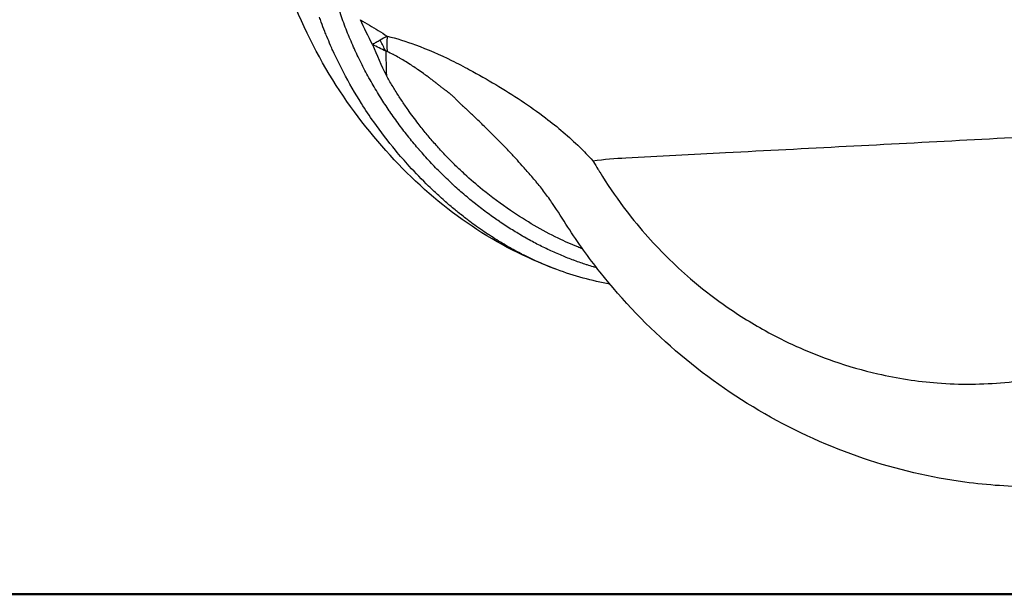
# Model space of a CAD drawing. Units: millimetres. Extents: x 0 to 29700, y 0 to 21000.
# Drawn here: x 18858 to 19224, y 3133 to 3346 of the extents above; entities that cross this region are included whole.
import ezdxf

# ---------------------------------------------------------------- set-up
doc = ezdxf.new("R2010")
doc.units = ezdxf.units.MM
doc.header["$LTSCALE"] = 15
doc.layers.add('P001', color=131, linetype='Continuous')
doc.layers.add('P_7THICK', color=7, linetype='Continuous', lineweight=50)

msp = doc.modelspace()

# ---------------------------------------------------------------- linework, layer by layer
at = {"layer": 'P001', "extrusion": (1.04771e-31, -2.22045e-16, -1)}
msp.add_ellipse((19011.35, 3369.77), major_axis=(-4.25, -44.8), ratio=0.527423, start_param=0.631391, end_param=0.753654, dxfattribs=at)
at = {"layer": 'P001'}
msp.add_ellipse((19011.95, 3369.63), major_axis=(-14.17, -42.71), ratio=0.241451, start_param=-0.727227, end_param=-0.54426, dxfattribs=at)
for points, knots in [([(19056.81, 3253.82), (19046.19, 3257.84), (19035.89, 3263.08), (19016.22, 3276.19), (19007.01, 3284.09), (18990.32, 3301.48), (18982.49, 3311.29), (18968.57, 3333), (18962.47, 3345.04), (18953.63, 3369.63), (18950.65, 3382.21), (18948.1, 3406.93), (18948.3, 3419.14), (18951.77, 3442.61), (18954.86, 3453.89), (18963.64, 3475.32), (18969.32, 3485.57), (18982.91, 3504.5), (18990.84, 3513.28), (19008.63, 3529.09), (19018.59, 3536.14), (19039.93, 3548.06), (19051.23, 3552.84), (19074.65, 3559.98), (19086.81, 3562.33), (19111.59, 3564.38), (19123.22, 3564.43), (19146.69, 3565.31), (19158.33, 3565.64), (19194.08, 3567.92), (19218.32, 3571.15), (19262.24, 3580.09), (19280.65, 3585.27), (19309.93, 3596.54), (19321.45, 3601.95), (19342.93, 3614.15), (19352.83, 3621.01), (19370.56, 3635.82), (19378.47, 3643.86), (19393.48, 3662.21), (19400.39, 3672.67), (19412.83, 3695.86), (19418.31, 3708.64), (19427.97, 3736.15), (19431.99, 3751.32), (19438.95, 3776.86), (19441.94, 3787.7), (19444.53, 3796.8), (19444.63, 3797.17), (19444.78, 3797.7), (19444.82, 3797.86), (19444.9, 3798.16), (19444.93, 3798.28), (19444.98, 3798.47), (19445, 3798.54), (19445.06, 3798.75), (19445.1, 3798.91), (19445.19, 3799.25), (19445.24, 3799.42), (19445.39, 3799.97), (19445.5, 3800.35), (19445.64, 3800.83), (19445.69, 3800.99), (19445.75, 3801.19), (19445.77, 3801.26), (19445.86, 3801.57), (19445.91, 3801.73), (19446.02, 3802.11), (19446.08, 3802.32), (19446.22, 3802.82), (19446.3, 3803.1), (19446.48, 3803.7), (19446.56, 3803.99), (19446.9, 3805.12), (19447.13, 3805.89), (19447.94, 3808.57), (19448.5, 3810.38), (19450.82, 3817.74), (19452.65, 3823.23), (19460.38, 3845.35), (19467.14, 3862.11), (19483.7, 3897.3), (19493.78, 3915.68), (19516.08, 3950.04), (19528.31, 3966.19), (19554.19, 3995.19), (19567.89, 4008.52), (19596.82, 4032.89), (19612.25, 4044.3), (19644.39, 4064.95), (19661.08, 4074.3), (19696.47, 4091.56), (19715.37, 4099.13), (19734.25, 4106.56)], [0.121139, 0.121139, 0.121139, 0.121139, 4.799469, 4.799469, 9.524201, 9.524201, 14.321794, 14.321794, 19.21476, 19.21476, 23.763184, 23.763184, 27.998254, 27.998254, 32.01361, 32.01361, 35.965307, 35.965307, 39.908222, 39.908222, 43.935354, 43.935354, 48.03645, 48.03645, 52.178975, 52.178975, 56.393189, 56.393189, 60.511609, 60.511609, 69.215949, 69.215949, 76.702342, 76.702342, 82.133775, 82.133775, 87.835523, 87.835523, 93.613907, 93.613907, 99.991004, 99.991004, 106.513095, 106.513095, 113.105127, 113.105127, 117.50577, 117.50577, 117.710192, 117.710192, 117.833368, 117.833368, 117.8934, 117.8934, 117.92333, 117.92333, 117.983437, 117.983437, 118.043483, 118.043483, 118.163201, 118.163201, 118.223287, 118.223287, 118.253215, 118.253215, 118.374255, 118.374255, 118.494328, 118.494328, 118.614569, 118.614569, 118.73418, 118.73418, 119.093289, 119.093289, 119.930623, 119.930623, 122.442457, 122.442457, 129.983806, 129.983806, 138.499158, 138.499158, 146.755634, 146.755634, 154.50537, 154.50537, 162.160388, 162.160388, 169.544563, 169.544563, 177.124746, 177.124746, 177.124746, 177.124746]), ([(18978.06, 3346.06), (18977.69, 3347.06), (18977.33, 3348.07), (18976.99, 3349.09), (18976.64, 3350.12), (18976.29, 3351.15), (18975.96, 3352.2)], [0.96875, 0.96875, 0.96875, 0.96875, 0.97647379, 0.97647379, 0.97647379, 0.98431855, 0.98431855, 0.98431855, 0.98431855]), ([(18971.32, 3342.12), (18970.87, 3343.27), (18970.44, 3344.42), (18970.02, 3345.59), (18969.79, 3346.19), (18969.58, 3346.81), (18969.36, 3347.42)], [0.787109375, 0.787109375, 0.787109375, 0.787109375, 0.78839063, 0.78839063, 0.78839063, 0.7890625, 0.7890625, 0.7890625, 0.7890625]), ([(18994.54, 3340.33), (18998.06, 3339.54), (19001.58, 3338.4), (19005.06, 3337.11), (19009.6, 3335.41), (19014.1, 3333.44), (19018.5, 3331.31)], [0, 0, 0, 0, 0.123568, 0.123568, 0.123568, 0.285272, 0.285272, 0.285272, 0.285272]), ([(19002.75, 3291.99), (19001.01, 3293.91), (18999.31, 3295.86), (18997.64, 3297.87), (18994.83, 3301.25), (18992.13, 3304.77), (18989.56, 3308.42), (18987.97, 3310.67), (18986.43, 3312.97), (18984.94, 3315.32), (18982.58, 3319.05), (18980.35, 3322.9), (18978.27, 3326.89), (18976.89, 3329.52), (18975.58, 3332.21), (18974.34, 3334.95), (18974.05, 3335.6), (18973.76, 3336.26), (18973.48, 3336.91)], [0.765625, 0.765625, 0.765625, 0.765625, 0.76853197, 0.76853197, 0.76853197, 0.7734375, 0.7734375, 0.7734375, 0.77646014, 0.77646014, 0.77646014, 0.78125, 0.78125, 0.78125, 0.78440877, 0.78440877, 0.78440877, 0.78515625, 0.78515625, 0.78515625, 0.78515625]), ([(18991.98, 3338.86), (18991.47, 3338.55), (18990.98, 3338.26), (18990.49, 3338), (18990, 3337.73), (18989.53, 3337.48), (18989.07, 3337.25)], [0, 0, 0, 0, 0.5, 0.5, 0.5, 1, 1, 1, 1]), ([(18985.9, 3328.32), (18985.41, 3329.26), (18984.93, 3330.21), (18984.46, 3331.16), (18983.98, 3332.11), (18983.52, 3333.08), (18983.06, 3334.05)], [0.92127344, 0.92127344, 0.92127344, 0.92127344, 0.92917019, 0.92917019, 0.92917019, 0.93708185, 0.93708185, 0.93708185, 0.93708185]), ([(18994.08, 3334.74), (18994.08, 3333.31), (18994.08, 3331.84), (18994.1, 3330.36), (18994.12, 3328.84), (18994.16, 3327.29), (18994.22, 3325.72)], [0, 0, 0, 0, 0.49475, 0.49475, 0.49475, 1, 1, 1, 1]), ([(19004.01, 3329.21), (19003.87, 3329.31), (19003.74, 3329.4), (19003.6, 3329.49), (19002.85, 3329.97), (19002.1, 3330.45), (19001.34, 3330.92), (19000.69, 3331.32), (19000.04, 3331.71), (18999.38, 3332.09)], [0.5, 0.5, 0.5, 0.5, 0.5226375, 0.5226375, 0.5226375, 0.6454607, 0.6454607, 0.6454607, 0.75, 0.75, 0.75, 0.75]), ([(19008.08, 3326.4), (19007.34, 3326.93), (19006.6, 3327.46), (19005.85, 3327.98), (19005.24, 3328.39), (19004.63, 3328.81), (19004.01, 3329.21)], [0.2733934, 0.2733934, 0.2733934, 0.2733934, 0.3984779, 0.3984779, 0.3984779, 0.5, 0.5, 0.5, 0.5]), ([(19018.5, 3331.31), (19020.76, 3330.21), (19022.99, 3329.05), (19025.2, 3327.83), (19028.47, 3326.02), (19031.72, 3324.22), (19034.92, 3322.32), (19041.36, 3318.49), (19047.59, 3314.37), (19053.48, 3309.91), (19057.92, 3306.53), (19062.16, 3302.94), (19066.15, 3299.06), (19067.7, 3297.56), (19069.19, 3296.02), (19071.05, 3293.9)], [0.285272, 0.285272, 0.285272, 0.285272, 0.3684205, 0.3684205, 0.3684205, 0.4917923, 0.4917923, 0.4917923, 0.7401428, 0.7401428, 0.7401428, 0.9275275, 0.9275275, 0.9275275, 1, 1, 1, 1]), ([(18995.33, 3312.56), (18994.24, 3314.16), (18993.17, 3315.79), (18992.13, 3317.45), (18991.03, 3319.2), (18989.96, 3320.98), (18988.92, 3322.79), (18987.88, 3324.6), (18986.87, 3326.45), (18985.9, 3328.32)], [0.875, 0.875, 0.875, 0.875, 0.88982628, 0.88982628, 0.88982628, 0.90552278, 0.90552278, 0.90552278, 0.92127344, 0.92127344, 0.92127344, 0.92127344]), ([(19013.64, 3322.19), (19013.61, 3322.21), (19013.59, 3322.23), (19013.57, 3322.25), (19013.47, 3322.32), (19013.38, 3322.39), (19013.29, 3322.46)], [16.8465144, 16.8465144, 16.8465144, 16.8465144, 16.8690102, 16.8690102, 16.8690102, 16.9549635, 16.9549635, 16.9549635, 16.9549635]), ([(19006.1, 3307.79), (19004.8, 3309.47), (19003.54, 3311.18), (19002.31, 3312.93), (19001.48, 3314.1), (19000.68, 3315.28), (18999.88, 3316.47)], [-0.14062316, -0.14062316, -0.14062316, -0.14062316, -0.09843621, -0.09843621, -0.09843621, -0.07031158, -0.07031158, -0.07031158, -0.07031158]), ([(19020.55, 3316.42), (19020.49, 3316.48), (19020.44, 3316.54), (19020.38, 3316.6), (19020.34, 3316.64), (19020.29, 3316.69), (19020.25, 3316.73)], [14.6464215, 14.6464215, 14.6464215, 14.6464215, 14.7088321, 14.7088321, 14.7088321, 14.7565831, 14.7565831, 14.7565831, 14.7565831]), ([(19002.56, 3302.77), (19001.37, 3304.27), (19000.19, 3305.79), (18999.05, 3307.33), (18997.84, 3308.96), (18996.66, 3310.61), (18995.51, 3312.29), (18995.45, 3312.38), (18995.39, 3312.47), (18995.33, 3312.56)], [0.84375, 0.84375, 0.84375, 0.84375, 0.85858227, 0.85858227, 0.85858227, 0.8741804, 0.8741804, 0.8741804, 0.875, 0.875, 0.875, 0.875]), ([(19027.26, 3310.08), (19026.91, 3310.41), (19026.56, 3310.73), (19026.22, 3311.06), (19025.87, 3311.39), (19025.52, 3311.72), (19025.17, 3312.05)], [12.3475362, 12.3475362, 12.3475362, 12.3475362, 12.703648, 12.703648, 12.703648, 13.060588, 13.060588, 13.060588, 13.060588]), ([(19031, 3306.48), (19030.44, 3307.02), (19029.89, 3307.56), (19029.33, 3308.1), (19028.64, 3308.76), (19027.95, 3309.42), (19027.26, 3310.08)], [11.062198, 11.062198, 11.062198, 11.062198, 11.638001, 11.638001, 11.638001, 12.347536, 12.347536, 12.347536, 12.347536]), ([(19065.41, 3261.93), (19062.99, 3262.92), (19060.58, 3263.99), (19058.18, 3265.15), (19052.2, 3268.04), (19046.29, 3271.49), (19040.44, 3275.47), (19036.93, 3277.86), (19033.44, 3280.44), (19030.02, 3283.22), (19027.74, 3285.08), (19025.49, 3287.02), (19023.28, 3289.05), (19022.18, 3290.07), (19021.08, 3291.1), (19020, 3292.16), (19018.91, 3293.23), (19017.83, 3294.31), (19016.77, 3295.41), (19015.71, 3296.52), (19014.65, 3297.65), (19013.61, 3298.8), (19012.57, 3299.95), (19011.55, 3301.12), (19010.54, 3302.31), (19009.53, 3303.5), (19008.53, 3304.71), (19007.55, 3305.93)], [-0.687491, -0.687491, -0.687491, -0.687491, -0.6249918, -0.6249918, -0.6249918, -0.4687439, -0.4687439, -0.4687439, -0.3749951, -0.3749951, -0.3749951, -0.3124959, -0.3124959, -0.3124959, -0.2812463, -0.2812463, -0.2812463, -0.2499967, -0.2499967, -0.2499967, -0.2187471, -0.2187471, -0.2187471, -0.1874975, -0.1874975, -0.1874975, -0.156248, -0.156248, -0.156248, -0.156248]), ([(19033.39, 3304.12), (19032.72, 3304.78), (19032.05, 3305.45), (19031.37, 3306.11), (19031.25, 3306.23), (19031.12, 3306.35), (19031, 3306.48)], [10.2315299, 10.2315299, 10.2315299, 10.2315299, 10.9323927, 10.9323927, 10.9323927, 11.0621977, 11.0621977, 11.0621977, 11.0621977]), ([(19071.05, 3293.9), (19075.32, 3294.66), (19079.3, 3294.87), (19083.28, 3295.08), (19095.66, 3295.72), (19108.05, 3296.38), (19120.44, 3297.03), (19150.36, 3298.6), (19180.27, 3300.17), (19210.18, 3301.74), (19225.14, 3302.53), (19240.1, 3303.32), (19255.06, 3304.11), (19262.53, 3304.5), (19270.01, 3304.9), (19277.49, 3305.29), (19281.23, 3305.49), (19284.97, 3305.69), (19288.71, 3305.89), (19291.25, 3306.02), (19293.8, 3306.15), (19296.34, 3306.29)], [-0.9970024, -0.9970024, -0.9970024, -0.9970024, -0.9449587, -0.9449587, -0.9449587, -0.7828446, -0.7828446, -0.7828446, -0.3914223, -0.3914223, -0.3914223, -0.1957111, -0.1957111, -0.1957111, -0.0978556, -0.0978556, -0.0978556, -0.0489278, -0.0489278, -0.0489278, -0.0156112, -0.0156112, -0.0156112, -0.0156112]), ([(19018.71, 3285.39), (19017.33, 3286.67), (19015.96, 3287.98), (19014.6, 3289.33), (19013.23, 3290.7), (19011.86, 3292.11), (19010.52, 3293.55), (19010.48, 3293.6), (19010.44, 3293.64), (19010.4, 3293.68)], [0.78125, 0.78125, 0.78125, 0.78125, 0.79649909, 0.79649909, 0.79649909, 0.81204089, 0.81204089, 0.81204089, 0.8125, 0.8125, 0.8125, 0.8125]), ([(19047.75, 3288.77), (19046.77, 3289.91), (19045.78, 3291.03), (19044.78, 3292.15), (19043.97, 3293.05), (19043.16, 3293.94), (19042.33, 3294.84)], [5.026389, 5.026389, 5.026389, 5.026389, 6.138277, 6.138277, 6.138277, 7.038325, 7.038325, 7.038325, 7.038325]), ([(19073.58, 3289.81), (19076.33, 3285.32), (19079.24, 3281.02), (19082.31, 3276.9), (19084.91, 3273.41), (19087.67, 3270.06), (19090.49, 3266.83), (19095.73, 3260.82), (19101.38, 3255.26), (19107.36, 3250.11), (19111.31, 3246.72), (19115.36, 3243.55), (19119.5, 3240.62), (19124.59, 3237.02), (19129.78, 3233.75), (19135.12, 3230.8), (19138.95, 3228.68), (19142.85, 3226.72), (19146.82, 3224.93)], [1.001802, 1.001802, 1.001802, 1.001802, 3.893262, 3.893262, 3.893262, 6.346055, 6.346055, 6.346055, 10.904522, 10.904522, 10.904522, 13.908444, 13.908444, 13.908444, 17.593751, 17.593751, 17.593751, 20.244716, 20.244716, 20.244716, 20.244716]), ([(19235.38, 3172.67), (19226.62, 3172.66), (19217.97, 3173.28), (19196.64, 3176.09), (19184.02, 3179.07), (19159.12, 3187.51), (19146.78, 3193.06), (19123.35, 3206.47), (19112.16, 3214.37), (19091.66, 3232.03), (19082.16, 3241.91), (19069.47, 3257.95), (19065.48, 3263.51), (19059.85, 3272.21), (19058.02, 3275.21), (19055.11, 3279.47), (19054.11, 3280.86), (19052.56, 3282.91), (19052.04, 3283.59), (19050.99, 3284.92), (19050.44, 3285.59), (19049.97, 3286.15)], [0, 0, 0, 0, 2.899627, 2.899627, 7.183751, 7.183751, 11.54527, 11.54527, 15.822743, 15.822743, 19.981589, 19.981589, 22.072622, 22.072622, 23.11657, 23.11657, 23.64259, 23.64259, 23.909085, 23.909085, 24.181324, 24.181324, 24.181324, 24.181324]), ([(19017.51, 3277.63), (19016.96, 3278.1), (19016.42, 3278.57), (19015.87, 3279.05), (19015.14, 3279.7), (19014.41, 3280.36), (19013.69, 3281.02), (19013.14, 3281.52), (19012.59, 3282.03), (19012.05, 3282.55)], [0.7578125, 0.7578125, 0.7578125, 0.7578125, 0.758644141, 0.758644141, 0.758644141, 0.759765625, 0.759765625, 0.759765625, 0.760619731, 0.760619731, 0.760619731, 0.760619731]), ([(19045.38, 3265.68), (19043.95, 3266.5), (19042.52, 3267.35), (19041.1, 3268.23), (19039.58, 3269.18), (19038.06, 3270.16), (19036.56, 3271.18), (19036.47, 3271.24), (19036.38, 3271.3), (19036.3, 3271.36)], [0.6875, 0.6875, 0.6875, 0.6875, 0.70217269, 0.70217269, 0.70217269, 0.71786261, 0.71786261, 0.71786261, 0.71875, 0.71875, 0.71875, 0.71875]), ([(19035.99, 3264.12), (19035.09, 3264.67), (19034.19, 3265.23), (19033.29, 3265.81), (19032.83, 3266.11), (19032.36, 3266.42), (19031.89, 3266.73)], [0.748691011, 0.748691011, 0.748691011, 0.748691011, 0.75, 0.75, 0.75, 0.750682295, 0.750682295, 0.750682295, 0.750682295]), ([(19063.92, 3256.95), (19062.45, 3257.49), (19060.99, 3258.07), (19059.53, 3258.68), (19057.97, 3259.33), (19056.42, 3260.01), (19054.88, 3260.74), (19053.34, 3261.46), (19051.8, 3262.22), (19050.26, 3263.01), (19048.73, 3263.81), (19047.19, 3264.64), (19045.67, 3265.51)], [0.625, 0.625, 0.625, 0.625, 0.63965368, 0.63965368, 0.63965368, 0.65524428, 0.65524428, 0.65524428, 0.67086137, 0.67086137, 0.67086137, 0.68650427, 0.68650427, 0.68650427, 0.68650427]), ([(19057.61, 3253.52), (19054.9, 3254.53), (19052.2, 3255.65), (19049.51, 3256.89), (19048.14, 3257.51), (19046.79, 3258.16), (19045.43, 3258.85), (19045.01, 3259.06), (19044.6, 3259.27), (19044.18, 3259.49)], [0.738319133, 0.738319133, 0.738319133, 0.738319133, 0.7421875, 0.7421875, 0.7421875, 0.744140625, 0.744140625, 0.744140625, 0.744737154, 0.744737154, 0.744737154, 0.744737154]), ([(19068.9, 3255.24), (19068.81, 3255.26), (19068.73, 3255.29), (19068.64, 3255.32), (19067.94, 3255.54), (19067.24, 3255.78), (19066.55, 3256.01), (19065.76, 3256.28), (19064.98, 3256.56), (19064.2, 3256.85)], [0.60852519, 0.60852519, 0.60852519, 0.60852519, 0.609375, 0.609375, 0.609375, 0.6163135, 0.6163135, 0.6163135, 0.62409019, 0.62409019, 0.62409019, 0.62409019]), ([(19148.15, 3224.33), (19152.26, 3222.51), (19156.38, 3220.89), (19160.54, 3219.45), (19165.99, 3217.56), (19171.47, 3215.99), (19176.99, 3214.73), (19184.33, 3213.06), (19191.7, 3211.91), (19199.14, 3211.33), (19207.63, 3210.67), (19216, 3210.73), (19224.26, 3211.5), (19232.71, 3212.29), (19241.03, 3213.8), (19249.24, 3216.1), (19254.4, 3217.54), (19259.52, 3219.3), (19264.46, 3221.33), (19270.16, 3223.67), (19275.69, 3226.39), (19281.03, 3229.49), (19284.99, 3231.79), (19288.84, 3234.3), (19292.6, 3237.03)], [20.540548, 20.540548, 20.540548, 20.540548, 23.282148, 23.282148, 23.282148, 26.880279, 26.880279, 26.880279, 31.662697, 31.662697, 31.662697, 37.120997, 37.120997, 37.120997, 42.708464, 42.708464, 42.708464, 46.21985, 46.21985, 46.21985, 50.270172, 50.270172, 50.270172, 53.272776, 53.272776, 53.272776, 53.272776])]:
    msp.add_open_spline(points, degree=3, knots=knots, dxfattribs=at)
for points in [[(18978.08, 3346.01), (18978.07, 3346.03), (18978.07, 3346.04), (18978.06, 3346.06)], [(18979.23, 3342.97), (18978.84, 3343.98), (18978.45, 3344.99), (18978.08, 3346.01)], [(18989.07, 3337.25), (18987.49, 3340.28), (18985.99, 3343.35), (18984.57, 3346.47)], [(18984.57, 3346.47), (18986.79, 3345.16), (18989.02, 3343.83), (18991.21, 3342.45)], [(18972.09, 3340.21), (18971.83, 3340.84), (18971.57, 3341.48), (18971.32, 3342.12)], [(18973.48, 3336.91), (18973, 3338), (18972.54, 3339.1), (18972.09, 3340.21)], [(18980.41, 3340.04), (18980.01, 3341.01), (18979.62, 3341.99), (18979.23, 3342.97)], [(18991.21, 3342.45), (18992.32, 3341.75), (18993.43, 3341.05), (18994.54, 3340.33)], [(18994.54, 3340.33), (18993.62, 3339.81), (18992.77, 3339.33), (18991.98, 3338.86)], [(18980.45, 3339.96), (18980.44, 3339.99), (18980.42, 3340.02), (18980.41, 3340.04)], [(18981.73, 3336.99), (18981.29, 3337.97), (18980.86, 3338.96), (18980.45, 3339.96)], [(18982.99, 3334.2), (18982.56, 3335.12), (18982.14, 3336.05), (18981.73, 3336.99)], [(18989.07, 3337.25), (18990.64, 3333.31), (18992.36, 3329.46), (18994.22, 3325.72)], [(18991.54, 3335.94), (18990.7, 3336.36), (18989.88, 3336.79), (18989.07, 3337.25)], [(18983.06, 3334.05), (18983.04, 3334.1), (18983.02, 3334.15), (18982.99, 3334.2)], [(18994.08, 3334.74), (18993.22, 3335.12), (18992.38, 3335.52), (18991.54, 3335.94)], [(18994.18, 3334.72), (18994.15, 3334.73), (18994.12, 3334.74), (18994.08, 3334.74)], [(18994.28, 3334.69), (18994.25, 3334.7), (18994.22, 3334.71), (18994.18, 3334.72)], [(18994.29, 3334.69), (18994.29, 3334.69), (18994.29, 3334.69), (18994.28, 3334.69)], [(18994.39, 3334.65), (18994.36, 3334.66), (18994.32, 3334.68), (18994.29, 3334.69)], [(18994.5, 3334.6), (18994.46, 3334.62), (18994.43, 3334.64), (18994.39, 3334.65)], [(18996.78, 3333.51), (18996.03, 3333.9), (18995.27, 3334.27), (18994.5, 3334.6)], [(18996.98, 3333.41), (18996.91, 3333.44), (18996.85, 3333.48), (18996.78, 3333.51)], [(18999.06, 3332.27), (18998.38, 3332.66), (18997.68, 3333.05), (18996.98, 3333.41)], [(18999.38, 3332.09), (18999.27, 3332.15), (18999.17, 3332.21), (18999.06, 3332.27)], [(18995.31, 3323.82), (18994.94, 3324.45), (18994.58, 3325.08), (18994.22, 3325.72)], [(19008.49, 3326.1), (19008.35, 3326.2), (19008.22, 3326.3), (19008.08, 3326.4)], [(19009.18, 3325.6), (19008.95, 3325.77), (19008.72, 3325.94), (19008.49, 3326.1)], [(19010.28, 3324.78), (19009.92, 3325.06), (19009.55, 3325.33), (19009.18, 3325.6)], [(18996.42, 3321.95), (18996.04, 3322.57), (18995.67, 3323.2), (18995.31, 3323.82)], [(18997.55, 3320.1), (18997.17, 3320.72), (18996.79, 3321.33), (18996.42, 3321.95)], [(19010.83, 3324.37), (19010.65, 3324.51), (19010.47, 3324.65), (19010.28, 3324.78)], [(19011.38, 3323.96), (19011.2, 3324.1), (19011.01, 3324.24), (19010.83, 3324.37)], [(19011.63, 3323.77), (19011.55, 3323.83), (19011.46, 3323.89), (19011.38, 3323.96)], [(19011.92, 3323.54), (19011.82, 3323.62), (19011.73, 3323.69), (19011.63, 3323.77)], [(19012.19, 3323.33), (19012.1, 3323.4), (19012.01, 3323.47), (19011.92, 3323.54)], [(19012.46, 3323.12), (19012.37, 3323.19), (19012.28, 3323.26), (19012.19, 3323.33)], [(19012.6, 3323.02), (19012.56, 3323.05), (19012.51, 3323.09), (19012.46, 3323.12)], [(19012.74, 3322.91), (19012.69, 3322.95), (19012.65, 3322.98), (19012.6, 3323.02)], [(19012.8, 3322.86), (19012.78, 3322.88), (19012.76, 3322.89), (19012.74, 3322.91)], [(19012.84, 3322.83), (19012.83, 3322.84), (19012.82, 3322.85), (19012.8, 3322.86)], [(19012.87, 3322.8), (19012.86, 3322.81), (19012.85, 3322.82), (19012.84, 3322.83)], [(19012.94, 3322.75), (19012.92, 3322.77), (19012.9, 3322.79), (19012.87, 3322.8)], [(19013.01, 3322.69), (19012.99, 3322.71), (19012.96, 3322.73), (19012.94, 3322.75)], [(19013.04, 3322.67), (19013.03, 3322.68), (19013.02, 3322.68), (19013.01, 3322.69)], [(19013.24, 3322.51), (19013.17, 3322.56), (19013.1, 3322.62), (19013.04, 3322.67)], [(19013.29, 3322.46), (19013.27, 3322.48), (19013.25, 3322.49), (19013.24, 3322.51)], [(19014.1, 3321.82), (19013.95, 3321.94), (19013.79, 3322.07), (19013.64, 3322.19)], [(18999.88, 3316.47), (18999.09, 3317.67), (18998.31, 3318.88), (18997.55, 3320.1)], [(19014.45, 3321.55), (19014.34, 3321.64), (19014.22, 3321.73), (19014.1, 3321.82)], [(19014.63, 3321.42), (19014.57, 3321.46), (19014.51, 3321.51), (19014.45, 3321.55)], [(19015.64, 3320.65), (19015.3, 3320.9), (19014.96, 3321.16), (19014.63, 3321.42)], [(19016.12, 3320.29), (19015.96, 3320.41), (19015.8, 3320.53), (19015.64, 3320.65)], [(19016.14, 3320.28), (19016.13, 3320.28), (19016.13, 3320.28), (19016.12, 3320.29)], [(19016.54, 3319.97), (19016.41, 3320.07), (19016.27, 3320.17), (19016.14, 3320.28)], [(19016.62, 3319.91), (19016.6, 3319.93), (19016.57, 3319.95), (19016.54, 3319.97)], [(19016.87, 3319.73), (19016.79, 3319.79), (19016.71, 3319.85), (19016.62, 3319.91)], [(19016.96, 3319.65), (19016.93, 3319.68), (19016.9, 3319.7), (19016.87, 3319.73)], [(19017.11, 3319.54), (19017.06, 3319.58), (19017.01, 3319.62), (19016.96, 3319.65)], [(19017.6, 3319.16), (19017.44, 3319.29), (19017.27, 3319.42), (19017.11, 3319.54)], [(19017.79, 3319.01), (19017.72, 3319.06), (19017.66, 3319.11), (19017.6, 3319.16)], [(19018.09, 3318.76), (19017.99, 3318.84), (19017.89, 3318.92), (19017.79, 3319.01)], [(19018.59, 3318.33), (19018.43, 3318.47), (19018.26, 3318.62), (19018.09, 3318.76)], [(19018.85, 3318.1), (19018.77, 3318.18), (19018.68, 3318.25), (19018.59, 3318.33)], [(19019.11, 3317.86), (19019.03, 3317.94), (19018.94, 3318.02), (19018.85, 3318.1)], [(19019.33, 3317.66), (19019.26, 3317.73), (19019.19, 3317.8), (19019.11, 3317.86)], [(19019.38, 3317.61), (19019.37, 3317.63), (19019.35, 3317.64), (19019.33, 3317.66)], [(19019.66, 3317.34), (19019.57, 3317.43), (19019.47, 3317.52), (19019.38, 3317.61)], [(19019.95, 3317.05), (19019.85, 3317.15), (19019.76, 3317.25), (19019.66, 3317.34)], [(19020.04, 3316.95), (19020.01, 3316.99), (19019.98, 3317.02), (19019.95, 3317.05)], [(19020.1, 3316.89), (19020.08, 3316.91), (19020.06, 3316.93), (19020.04, 3316.95)], [(19020.25, 3316.73), (19020.2, 3316.78), (19020.15, 3316.84), (19020.1, 3316.89)], [(19020.72, 3316.24), (19020.67, 3316.3), (19020.61, 3316.36), (19020.55, 3316.42)], [(19020.84, 3316.12), (19020.8, 3316.16), (19020.76, 3316.2), (19020.72, 3316.24)], [(19021.42, 3315.55), (19021.22, 3315.74), (19021.03, 3315.93), (19020.84, 3316.12)], [(19021.97, 3315.02), (19021.79, 3315.2), (19021.6, 3315.38), (19021.42, 3315.55)], [(19022.16, 3314.85), (19022.1, 3314.9), (19022.03, 3314.96), (19021.97, 3315.02)], [(19022.52, 3314.51), (19022.4, 3314.62), (19022.28, 3314.73), (19022.16, 3314.85)], [(19022.9, 3314.16), (19022.77, 3314.28), (19022.64, 3314.39), (19022.52, 3314.51)], [(19023.05, 3314.02), (19023, 3314.06), (19022.95, 3314.11), (19022.9, 3314.16)], [(19023.58, 3313.53), (19023.4, 3313.69), (19023.23, 3313.85), (19023.05, 3314.02)], [(19023.64, 3313.47), (19023.62, 3313.49), (19023.6, 3313.51), (19023.58, 3313.53)], [(19024.11, 3313.03), (19023.95, 3313.18), (19023.8, 3313.32), (19023.64, 3313.47)], [(19025.13, 3312.09), (19024.79, 3312.4), (19024.45, 3312.72), (19024.11, 3313.03)], [(19025.17, 3312.05), (19025.15, 3312.06), (19025.14, 3312.07), (19025.13, 3312.09)], [(19007.55, 3305.93), (19007.07, 3306.55), (19006.58, 3307.17), (19006.1, 3307.79)], [(19035.37, 3302.13), (19034.71, 3302.79), (19034.05, 3303.46), (19033.39, 3304.12)], [(19002.73, 3302.55), (19002.68, 3302.63), (19002.62, 3302.7), (19002.56, 3302.77)], [(19006.41, 3298.14), (19005.16, 3299.58), (19003.94, 3301.06), (19002.73, 3302.55)], [(19036.74, 3300.73), (19036.29, 3301.2), (19035.83, 3301.66), (19035.37, 3302.13)], [(19037.32, 3300.13), (19037.13, 3300.33), (19036.94, 3300.53), (19036.74, 3300.73)], [(19041.12, 3296.14), (19039.87, 3297.48), (19038.6, 3298.81), (19037.32, 3300.13)], [(19006.56, 3297.96), (19006.51, 3298.02), (19006.46, 3298.08), (19006.41, 3298.14)], [(19010.4, 3293.68), (19009.1, 3295.08), (19007.82, 3296.51), (19006.56, 3297.96)], [(19042.33, 3294.84), (19041.93, 3295.27), (19041.53, 3295.71), (19041.12, 3296.14)], [(19071.05, 3293.9), (19071.91, 3292.5), (19072.42, 3291.69), (19072.92, 3290.87)], [(19009.95, 3284.55), (19007.49, 3286.94), (19005.09, 3289.43), (19002.75, 3291.99)], [(19072.92, 3290.87), (19073.14, 3290.52), (19073.35, 3290.18), (19073.57, 3289.83)], [(19073.57, 3289.83), (19073.58, 3289.83), (19073.58, 3289.82), (19073.58, 3289.81)], [(19018.81, 3285.29), (19018.78, 3285.32), (19018.74, 3285.36), (19018.71, 3285.39)], [(19020.96, 3283.34), (19020.24, 3283.98), (19019.52, 3284.63), (19018.81, 3285.29)], [(19048.29, 3288.14), (19048.11, 3288.35), (19047.93, 3288.56), (19047.75, 3288.77)], [(19049.9, 3286.24), (19049.37, 3286.88), (19048.83, 3287.51), (19048.29, 3288.14)], [(19049.97, 3286.15), (19049.95, 3286.18), (19049.92, 3286.21), (19049.9, 3286.24)], [(19012.05, 3282.55), (19011.34, 3283.21), (19010.65, 3283.87), (19009.95, 3284.55)], [(19023, 3281.55), (19022.31, 3282.14), (19021.63, 3282.74), (19020.96, 3283.34)], [(19023.13, 3281.44), (19023.08, 3281.48), (19023.04, 3281.52), (19023, 3281.55)], [(19025.32, 3279.59), (19024.59, 3280.2), (19023.86, 3280.82), (19023.13, 3281.44)], [(19027.37, 3277.94), (19026.68, 3278.48), (19026, 3279.03), (19025.32, 3279.59)], [(19027.55, 3277.8), (19027.49, 3277.84), (19027.43, 3277.89), (19027.37, 3277.94)], [(19017.82, 3277.36), (19017.72, 3277.45), (19017.61, 3277.54), (19017.51, 3277.63)], [(19019.8, 3275.7), (19019.14, 3276.25), (19018.48, 3276.8), (19017.82, 3277.36)], [(19021.39, 3274.42), (19020.86, 3274.84), (19020.33, 3275.27), (19019.8, 3275.7)], [(19021.79, 3274.1), (19021.66, 3274.21), (19021.52, 3274.31), (19021.39, 3274.42)], [(19029.79, 3276.06), (19029.04, 3276.63), (19028.29, 3277.21), (19027.55, 3277.8)], [(19032.04, 3274.37), (19031.28, 3274.93), (19030.53, 3275.49), (19029.79, 3276.06)], [(19034.29, 3272.75), (19033.54, 3273.28), (19032.79, 3273.82), (19032.04, 3274.37)], [(19023.79, 3272.54), (19023.12, 3273.06), (19022.45, 3273.58), (19021.79, 3274.1)], [(19025.33, 3271.38), (19024.81, 3271.76), (19024.3, 3272.15), (19023.79, 3272.54)], [(19027.82, 3269.54), (19026.99, 3270.14), (19026.15, 3270.75), (19025.33, 3271.38)], [(19036.3, 3271.36), (19035.63, 3271.81), (19034.96, 3272.28), (19034.29, 3272.75)], [(19029.29, 3268.5), (19028.8, 3268.84), (19028.31, 3269.19), (19027.82, 3269.54)], [(19031.89, 3266.73), (19031.03, 3267.3), (19030.16, 3267.89), (19029.29, 3268.5)], [(19041.36, 3260.99), (19039.56, 3261.98), (19037.77, 3263.02), (19035.99, 3264.12)], [(19045.67, 3265.51), (19045.57, 3265.56), (19045.47, 3265.62), (19045.38, 3265.68)], [(19044.18, 3259.49), (19043.24, 3259.97), (19042.3, 3260.48), (19041.36, 3260.99)], [(19067.18, 3261.23), (19066.59, 3261.46), (19066, 3261.7), (19065.41, 3261.93)], [(19064.2, 3256.85), (19064.11, 3256.88), (19064.02, 3256.92), (19063.92, 3256.95)], [(19077.35, 3248.1), (19070.73, 3249.28), (19064.14, 3251.09), (19057.61, 3253.52)], [(19071.26, 3254.52), (19070.47, 3254.75), (19069.69, 3254.99), (19068.9, 3255.24)], [(19072.47, 3254.17), (19072.06, 3254.28), (19071.66, 3254.4), (19071.26, 3254.52)], [(19102.83, 3254.15), (19102.83, 3254.15), (19102.83, 3254.15), (19102.83, 3254.15)], [(19106.91, 3250.5), (19106.91, 3250.5), (19106.91, 3250.5), (19106.91, 3250.5)], [(19146.82, 3224.93), (19147.26, 3224.73), (19147.7, 3224.53), (19148.15, 3224.33)]]:
    msp.add_open_spline(points, degree=3, dxfattribs=at)
at = {"layer": 'P_7THICK', "extrusion": (-1, -2.22045e-16, 0)}
msp.add_line((23872.22, 3132.69), (16949.9, 3132.69), dxfattribs=at)

doc.saveas('drawing.dxf')
